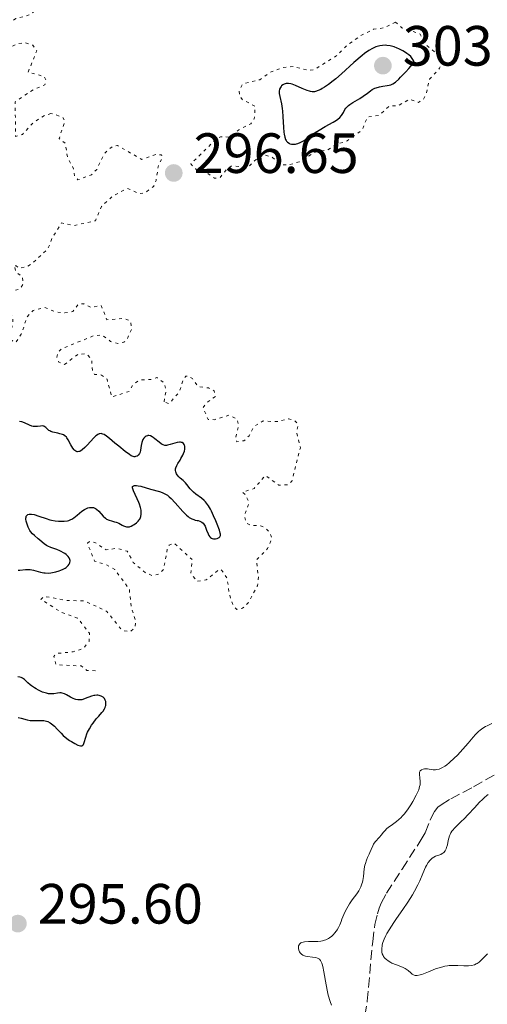
# Model space of a CAD drawing. Units: metres. Extents: x 625499 to 628979, y 4674035 to 4676410.
# Drawn here: x 626070 to 626153, y 4674366 to 4674540 of the extents above; entities that cross this region are included whole.
import ezdxf

# ---------------------------------------------------------------- set-up
doc = ezdxf.new("R2010")
doc.units = ezdxf.units.M
doc.header["$MEASUREMENT"] = 0
doc.linetypes.add('DGN Style 3', pattern=[2.435891, 1.739922, -0.695969])
doc.linetypes.add('DGN Style 5', pattern=[1.217945, 0.521977, -0.695969])
for name, color, linetype, lineweight in [('Barranco lineal', 142, 'DGN Style 3', 13), ('Cota de punto acotado terreno', 7, 'Continuous', 0), ('Curva de nivel auxiliar', 30, 'DGN Style 5', 0), ('Curva de nivel directora', 30, 'Continuous', 30), ('Curva de nivel intermedia', 30, 'Continuous', 0), ('Punto acotado terreno (símbolo)', 7, 'Continuous', 0)]:
    doc.layers.add(name, color=color, linetype=linetype, lineweight=lineweight)
doc.styles.add('Style-Arial', font='arial.ttf')

# ---------------------------------------------------------------- blocks, each defined once
blk = doc.blocks.new('5PATER')
at = {"layer": 'Punto acotado terreno (símbolo)', "linetype": 'Continuous', "lineweight": 0}
h = blk.add_hatch(color=51, dxfattribs=at)
edge = h.paths.add_edge_path()
edge.add_ellipse((0, 0), major_axis=(-0.11, -0.111), ratio=0.999422, start_angle=0, end_angle=360)

msp = doc.modelspace()

# ---------------------------------------------------------------- linework, layer by layer
at = {"layer": 'Barranco lineal', "color": 142, "linetype": 'DGN Style 3', "lineweight": 13}
msp.add_polyline3d([(626131.02, 4674364.1, 292.8), (626131.45, 4674366.7, 292.85), (626132.42, 4674377.22, 293.03), (626132.81, 4674380.2, 293.08), (626133.25, 4674382.12, 293.12), (626133.56, 4674383.08, 293.14), (626133.94, 4674384, 293.16), (626134.87, 4674385.77, 293.2), (626137.62, 4674389.98, 293.27), (626141.18, 4674395.53, 293.27), (626141.66, 4674396.42, 293.27), (626142.84, 4674399.29, 293.27), (626143.32, 4674400.16, 293.27), (626143.94, 4674400.93, 293.27), (626144.49, 4674401.38, 293.27), (626146.21, 4674402.42, 293.27), (626150.22, 4674404.54, 293.27), (626158.31, 4674409.11, 293.27)], dxfattribs=at)
at = {"layer": 'Curva de nivel auxiliar', "color": 30, "linetype": 'DGN Style 5', "lineweight": 0, "elevation": 297.5, "flags": 128}
for points in [[(626075.63, 4674523.43), (626074.5, 4674523.07), (626072.55, 4674521.85), (626070.59, 4674519.71), (626069.38, 4674519.37), (626069.3, 4674525.47), (626072.48, 4674527.64), (626074.55, 4674528.48), (626074.7, 4674529.35), (626074.46, 4674529.95), (626071.58, 4674530.72), (626073.13, 4674534.49), (626072.45, 4674535.46), (626070.97, 4674535.97), (626069.47, 4674535.65), (626066.54, 4674533.99), (626064.37, 4674534.45), (626063.88, 4674534.89), (626063.97, 4674535.4), (626066.97, 4674537.54), (626068.69, 4674539.66), (626069.45, 4674540.18), (626071.88, 4674540.85), (626072.84, 4674541.56), (626073.63, 4674543.43), (626073.65, 4674545.4), (626074.17, 4674546.38), (626075.35, 4674546.66), (626076.38, 4674545.64), (626077.38, 4674545.88), (626078.38, 4674545.68), (626078.95, 4674543.94), (626080.54, 4674542.21), (626081.55, 4674542.12), (626082.56, 4674542.54), (626084.58, 4674541.39), (626086.47, 4674542.47), (626085.5, 4674547.52), (626084.82, 4674548.82), (626081.44, 4674551.45), (626081.06, 4674552.61), (626081.41, 4674553.06), (626081.93, 4674551.92), (626082.6, 4674551.64), (626082.77, 4674550.82), (626085.34, 4674550.6), (626089.13, 4674549.18), (626089.62, 4674548.68), (626090.82, 4674545.88), (626094.15, 4674543.25), (626094.52, 4674543.22), (626096.43, 4674544.99), (626098.59, 4674545.08), (626099.47, 4674545.41), (626096.08, 4674551.08), (626095.04, 4674552.02), (626093.48, 4674552.49), (626092.32, 4674553.31), (626091.83, 4674555.53), (626092.36, 4674555.91), (626092.86, 4674555.83), (626094.39, 4674554.41), (626096.21, 4674555.33), (626097.42, 4674554.85), (626099.08, 4674553.09), (626101.35, 4674551.36), (626102.46, 4674549.94), (626103.58, 4674549.21), (626104.5, 4674549.29), (626106.47, 4674550.54), (626107.32, 4674550.6), (626109.5, 4674548.99), (626110.56, 4674549), (626111.2, 4674549.51), (626110.84, 4674551.55), (626111.42, 4674552.07), (626116.53, 4674552.49), (626116.63, 4674553.66), (626115.39, 4674554.62), (626113.16, 4674557.15), (626112.43, 4674558.69), (626111.24, 4674560.18), (626111.47, 4674561.14), (626113.52, 4674562.49), (626113.86, 4674563.56), (626113.6, 4674564.63), (626110.47, 4674566.5), (626111.44, 4674567.18), (626115.48, 4674566.8), (626115.95, 4674567.39), (626115.97, 4674567.96), (626115.53, 4674570.54), (626113.82, 4674571.75), (626111.96, 4674571.97), (626110.81, 4674571.55), (626108.57, 4674569.86), (626105.57, 4674568.23), (626102.74, 4674568.6), (626101.52, 4674569.53), (626100.35, 4674569.74), (626096.55, 4674568.07)], [(626136.46, 4674539.52), (626134.45, 4674538.55), (626132.58, 4674538.29), (626130.45, 4674537.27), (626127.93, 4674535.5), (626125.94, 4674533.53), (626122.11, 4674531.17), (626121.02, 4674531.04), (626118.38, 4674531.74), (626116.47, 4674531.51), (626114.49, 4674530.79), (626112.47, 4674529.39), (626109.49, 4674528.63), (626108.85, 4674527.49), (626108.94, 4674526.48), (626109.44, 4674525.83), (626111.68, 4674524.7), (626111.51, 4674522.46), (626110.88, 4674521.61), (626108.8, 4674520.56), (626107.5, 4674519.25), (626105.55, 4674519.31), (626104.37, 4674518.49), (626100.32, 4674514.51), (626101.25, 4674513.56), (626102.58, 4674513.32), (626104.51, 4674511.99), (626105.47, 4674512.11), (626106.69, 4674513.64), (626107.44, 4674514.12), (626110.54, 4674514.04), (626112.51, 4674515.97), (626113.12, 4674516.19), (626114.71, 4674515.68), (626116.28, 4674514.34), (626117.6, 4674514.33), (626119.47, 4674514.89), (626122.46, 4674516.72), (626124.51, 4674517.01), (626125.93, 4674517.93), (626127.91, 4674518.58), (626130.55, 4674520.49), (626131.48, 4674522.79), (626133.5, 4674523.08), (626135.43, 4674524.79), (626136.81, 4674524.75), (626138.98, 4674525.96), (626140.51, 4674525.38), (626141.39, 4674525.94), (626141.89, 4674526.92), (626142.45, 4674529.49), (626144.24, 4674531.42), (626144.6, 4674532.63), (626143.86, 4674533.88), (626141.9, 4674535.48), (626140.78, 4674537.44), (626137.58, 4674538.56), (626136.46, 4674539.52)], [(626095.58, 4674472.5), (626095.91, 4674474.42), (626095.7, 4674475.76), (626094.34, 4674476.81), (626093.49, 4674476.47), (626091.24, 4674476.35), (626090.01, 4674475.44), (626089.47, 4674474.36), (626086.36, 4674473.36), (626085.52, 4674476.54), (626084.54, 4674477.24), (626083.33, 4674477.35), (626082.96, 4674477.93), (626082.81, 4674479.92), (626082, 4674480.97), (626080.47, 4674480.94), (626078.03, 4674479.13), (626077.03, 4674479.52), (626076.66, 4674480.39), (626076.98, 4674481.41), (626077.49, 4674481.86), (626083.09, 4674484.15), (626084.59, 4674484.32), (626086.12, 4674483.19), (626087.44, 4674482.82), (626088.48, 4674483.02), (626089.04, 4674483.52), (626089.9, 4674485.42), (626089.68, 4674486.72), (626088.58, 4674487.25), (626085.49, 4674487), (626084.49, 4674489.5), (626082.59, 4674489.2), (626081.4, 4674489.83), (626080.47, 4674489.78), (626079.48, 4674488.46), (626078.1, 4674488.2), (626076.61, 4674488.34), (626074.54, 4674489.15), (626072.48, 4674488.66), (626071.41, 4674487.49), (626070.39, 4674484.48), (626069.46, 4674483.05), (626069, 4674483.07), (626068.4, 4674483.65), (626068.92, 4674486.94), (626068.75, 4674487.76), (626068.41, 4674487.92), (626066.5, 4674487.92), (626065.31, 4674488.45), (626060.37, 4674488.87), (626059.48, 4674488.51), (626057.46, 4674486.89), (626056.91, 4674486.85), (626055.78, 4674487.48), (626055.6, 4674488.39), (626057.48, 4674491.49), (626061.05, 4674492.11), (626067.38, 4674491.7), (626070.18, 4674492.45), (626070.74, 4674493.39), (626070.57, 4674494.6), (626069.41, 4674495.44), (626069.22, 4674496.24), (626068.34, 4674496.5), (626069.51, 4674496.5), (626069.98, 4674496.12), (626071.48, 4674496.4), (626072.39, 4674497.01), (626075.08, 4674499.54), (626075.86, 4674501.5), (626077.48, 4674504.09), (626079.76, 4674503.64), (626083.48, 4674504.49), (626084.52, 4674506.99), (626086.54, 4674508.82), (626089.11, 4674510.2), (626091.17, 4674509.27), (626092.25, 4674509.43), (626093.74, 4674510.52), (626094.18, 4674511.58), (626094.63, 4674514.48), (626095.32, 4674515.57), (626095.16, 4674516.12), (626094.11, 4674516.16), (626091.65, 4674515.32), (626087.37, 4674517.77), (626086.47, 4674517.61), (626085.06, 4674516.37), (626083.71, 4674513.52), (626082.78, 4674512.62), (626080.39, 4674511.69), (626079.77, 4674512.41), (626079.62, 4674513.67), (626078.53, 4674515.67), (626078.17, 4674518.14), (626077.05, 4674518.98), (626078.09, 4674522.07), (626077.72, 4674522.7), (626076.54, 4674523.19), (626075.63, 4674523.43)], [(626083.46, 4674425.03), (626081.98, 4674425.08), (626080.97, 4674425.88), (626076.52, 4674426.08), (626076.16, 4674427.57), (626076.54, 4674428.07), (626079.56, 4674428.37), (626081.41, 4674429), (626082.34, 4674430.25), (626082.42, 4674431.64), (626080.32, 4674434.34), (626077.36, 4674435.39), (626073.85, 4674437.63), (626074.4, 4674438.17), (626078.39, 4674437.44), (626081.59, 4674437.35), (626085.49, 4674435.5), (626088.16, 4674432.18), (626089.56, 4674431.9), (626090.5, 4674432.69), (626090.57, 4674433.76), (626089.77, 4674436.43), (626089.45, 4674439.45), (626086.88, 4674442.89), (626085.41, 4674443.76), (626083.34, 4674444.36), (626082.05, 4674447.54), (626082.41, 4674447.82), (626083.36, 4674447.69), (626085.35, 4674446.39), (626087.32, 4674446.64), (626089.09, 4674446.12), (626090.15, 4674444.16), (626092.32, 4674442.34), (626093.45, 4674441.85), (626094.51, 4674442.01), (626095.5, 4674442.89), (626096.17, 4674446.58), (626096.49, 4674447.23), (626097.37, 4674447.57), (626100.59, 4674444.63), (626100.29, 4674442.22), (626101.44, 4674440.81), (626103.04, 4674441.07), (626105.39, 4674442.96), (626105.76, 4674442.8), (626106.72, 4674441.4), (626107.11, 4674438.55), (626107.81, 4674436.44), (626108.46, 4674435.86), (626109.46, 4674436.05), (626110.44, 4674437.04), (626112.09, 4674440.05), (626112.24, 4674441.59), (626111.89, 4674444.56), (626113.88, 4674446.61), (626114.62, 4674448.34), (626114.35, 4674449.31), (626113.53, 4674450.16), (626112.67, 4674450.64), (626110.81, 4674450.73), (626110.1, 4674451.09), (626109.78, 4674452.45), (626110.58, 4674454.63), (626110.02, 4674456.05), (626109.44, 4674456.52), (626111.47, 4674457.21), (626113.47, 4674459.51), (626115.86, 4674457.78), (626117.48, 4674457.87), (626118.15, 4674458.52), (626119.66, 4674464.4), (626119.03, 4674467.03), (626119.23, 4674468.56), (626118.57, 4674469.25), (626117.54, 4674469.51), (626115.52, 4674469.01), (626113.08, 4674469.13), (626111.44, 4674468.14), (626110.59, 4674466.49), (626109.7, 4674465.64), (626108.44, 4674465.46), (626108.19, 4674466.05), (626108.77, 4674468.39), (626108.48, 4674469.49), (626107.07, 4674470.14), (626104.52, 4674469.36), (626103.39, 4674469.4), (626102.46, 4674471.5), (626103.3, 4674472.52), (626104.66, 4674473.48), (626104.44, 4674474.44), (626103.44, 4674474.97), (626101.56, 4674475.22), (626100.59, 4674476.63), (626099.98, 4674477), (626099.46, 4674477.05), (626099, 4674476.51), (626098.26, 4674474.21), (626096.47, 4674472.18), (626095.58, 4674472.5)]]:
    msp.add_lwpolyline(points, dxfattribs=at)
at = {"layer": 'Curva de nivel directora', "color": 30, "linetype": 'Continuous', "lineweight": 30, "elevation": 300, "flags": 128}
for points in [[(626132.8, 4674527.88), (626133.06, 4674527.98), (626133.61, 4674528.13), (626134.19, 4674528.24), (626134.95, 4674528.37), (626135.31, 4674528.43), (626135.6, 4674528.5), (626135.75, 4674528.55), (626135.99, 4674528.66), (626136.43, 4674528.96), (626137.01, 4674529.47), (626137.36, 4674529.82), (626138.25, 4674530.77), (626138.8, 4674531.38), (626139.77, 4674532.49), (626139.64, 4674532.79), (626139.53, 4674532.98), (626139.28, 4674533.33), (626139.14, 4674533.49), (626138.82, 4674533.78), (626138.47, 4674534.04), (626138.24, 4674534.2), (626137.76, 4674534.48), (626137.06, 4674534.84), (626136.73, 4674534.98), (626136.24, 4674535.17), (626135.52, 4674535.36), (626134.91, 4674535.45), (626134.6, 4674535.46), (626134.13, 4674535.45), (626133.66, 4674535.38), (626133.42, 4674535.32), (626132.97, 4674535.19), (626132.74, 4674535.1), (626132.37, 4674534.92), (626131.74, 4674534.55), (626130.99, 4674534.02), (626130.57, 4674533.68), (626129.08, 4674532.4), (626126.92, 4674530.44), (626125.91, 4674529.56), (626125.45, 4674529.18), (626124.63, 4674528.54), (626123.92, 4674528.06), (626123.51, 4674527.81), (626123.25, 4674527.67), (626122.8, 4674527.46), (626122.35, 4674527.31), (626122.14, 4674527.27), (626121.73, 4674527.26), (626121.45, 4674527.3), (626121.26, 4674527.35), (626120.84, 4674527.5), (626119.99, 4674527.86), (626118.79, 4674528.39), (626118.23, 4674528.59), (626117.98, 4674528.65), (626117.54, 4674528.72), (626117.17, 4674528.7), (626116.95, 4674528.65), (626116.82, 4674528.6), (626116.57, 4674528.46), (626116.35, 4674528.29), (626116.26, 4674528.19), (626116.13, 4674528.02), (626115.99, 4674527.72), (626115.92, 4674527.36), (626115.91, 4674527.15), (626115.93, 4674526.93), (626116.02, 4674526.43), (626116.31, 4674525.14), (626116.44, 4674524.32), (626116.5, 4674523.86), (626116.58, 4674522.87), (626116.69, 4674520.92), (626116.75, 4674520.1), (626116.79, 4674519.77), (626116.89, 4674519.23), (626117.02, 4674518.85), (626117.12, 4674518.66), (626117.2, 4674518.55), (626117.36, 4674518.38), (626117.65, 4674518.17), (626117.81, 4674518.09), (626118.07, 4674518.01), (626118.37, 4674517.98), (626118.52, 4674517.98), (626118.82, 4674518.02), (626118.98, 4674518.05), (626119.22, 4674518.13), (626119.63, 4674518.3), (626120.3, 4674518.68), (626121.08, 4674519.21), (626122.28, 4674520.06), (626122.96, 4674520.5), (626124.05, 4674521.13), (626125.44, 4674521.91), (626126.01, 4674522.26), (626126.25, 4674522.43), (626126.63, 4674522.74), (626126.91, 4674523.04)], [(626126.91, 4674523.04), (626127.06, 4674523.22), (626127.26, 4674523.58), (626127.51, 4674524.1), (626127.69, 4674524.37), (626127.96, 4674524.67), (626128.15, 4674524.82), (626128.38, 4674524.99), (626128.92, 4674525.34), (626130.16, 4674526.08), (626130.75, 4674526.46), (626131.48, 4674527.01), (626132.05, 4674527.45), (626132.34, 4674527.64), (626132.8, 4674527.88)], [(626090.14, 4674462.85), (626089.81, 4674462.99), (626089.47, 4674463.2), (626088.75, 4674463.76), (626087.59, 4674464.66), (626086.92, 4674465.21), (626085.94, 4674466.04), (626085.45, 4674466.43), (626084.99, 4674466.72), (626084.78, 4674466.82), (626084.59, 4674466.88), (626084.46, 4674466.9), (626084.23, 4674466.88), (626084.12, 4674466.85), (626083.89, 4674466.75), (626083.66, 4674466.58), (626083.49, 4674466.43), (626083.13, 4674466.07), (626082.66, 4674465.55), (626081.97, 4674464.81), (626081.62, 4674464.46), (626081.13, 4674464.03), (626080.9, 4674463.87), (626080.7, 4674463.76), (626080.57, 4674463.72), (626080.33, 4674463.69), (626080.23, 4674463.7), (626080.03, 4674463.77), (626079.85, 4674463.91), (626079.73, 4674464.03), (626079.51, 4674464.32), (626079.15, 4674464.93), (626078.69, 4674465.78), (626078.45, 4674466.14), (626078.34, 4674466.28), (626078.1, 4674466.51), (626077.84, 4674466.68), (626077.65, 4674466.76), (626077.21, 4674466.88), (626076.81, 4674466.96), (626076.24, 4674467.07), (626075.97, 4674467.15), (626075.58, 4674467.29), (626075.41, 4674467.37), (626075.26, 4674467.47), (626075.01, 4674467.7), (626074.72, 4674468), (626074.57, 4674468.12), (626074.41, 4674468.2), (626074.31, 4674468.23), (626074.16, 4674468.25), (626073.79, 4674468.23), (626073.24, 4674468.16), (626072.95, 4674468.14), (626072.65, 4674468.14), (626072.5, 4674468.16), (626072.27, 4674468.21), (626071.83, 4674468.37), (626070.94, 4674468.79), (626070.5, 4674468.96), (626070.09, 4674469.04)], [(626102.04, 4674451.39), (626102.23, 4674451.29), (626102.49, 4674451.07), (626102.72, 4674450.76), (626102.82, 4674450.57), (626103.1, 4674449.87), (626103.36, 4674449.21), (626103.52, 4674448.91), (626103.69, 4674448.66), (626103.79, 4674448.56), (626103.96, 4674448.45), (626104.08, 4674448.39), (626104.32, 4674448.33), (626104.45, 4674448.32), (626104.7, 4674448.33), (626104.94, 4674448.39), (626105.08, 4674448.45), (626105.32, 4674448.58), (626105.42, 4674448.67), (626105.53, 4674448.88), (626105.54, 4674449.13), (626105.51, 4674449.34), (626105.35, 4674449.85), (626104.97, 4674450.88), (626104.73, 4674451.48), (626104.34, 4674452.4), (626103.97, 4674453.2), (626103.78, 4674453.58), (626103.45, 4674454.13), (626103.08, 4674454.63), (626102.88, 4674454.86), (626102.66, 4674455.08), (626102.18, 4674455.48), (626101.2, 4674456.22), (626100.76, 4674456.58), (626100.56, 4674456.77), (626100.21, 4674457.15), (626099.63, 4674457.89), (626099.37, 4674458.22), (626098.97, 4674458.61), (626098.45, 4674459.05), (626098.2, 4674459.28), (626097.9, 4674459.63), (626097.78, 4674459.82), (626097.64, 4674460.14), (626097.6, 4674460.36), (626097.6, 4674460.48), (626097.61, 4674460.66), (626097.66, 4674460.85), (626097.82, 4674461.24), (626098.05, 4674461.65), (626098.41, 4674462.22), (626098.58, 4674462.51), (626098.9, 4674463.09), (626099.03, 4674463.37), (626099.17, 4674463.78), (626099.25, 4674464.17), (626099.27, 4674464.36), (626099.24, 4674464.66), (626099.2, 4674464.8), (626099.12, 4674464.98), (626099, 4674465.13), (626098.76, 4674465.3), (626098.66, 4674465.34), (626098.5, 4674465.37), (626098.32, 4674465.38), (626097.92, 4674465.33), (626097.49, 4674465.23), (626096.66, 4674464.96), (626096.21, 4674464.84), (626096.01, 4674464.81), (626095.71, 4674464.82), (626095.42, 4674464.91), (626095.26, 4674464.98), (626095.09, 4674465.09), (626094.73, 4674465.36), (626093.99, 4674465.97), (626093.64, 4674466.24), (626093.48, 4674466.34), (626093.18, 4674466.48), (626092.91, 4674466.54), (626092.75, 4674466.54), (626092.64, 4674466.53), (626092.43, 4674466.45), (626092.23, 4674466.32), (626092.14, 4674466.24), (626092.01, 4674466.1), (626091.83, 4674465.84), (626091.7, 4674465.53), (626091.64, 4674465.35), (626091.55, 4674464.78), (626091.46, 4674463.98), (626091.36, 4674463.62), (626091.27, 4674463.4), (626091.1, 4674463.16), (626091, 4674463.06), (626090.83, 4674462.93), (626090.55, 4674462.83), (626090.45, 4674462.81), (626090.3, 4674462.82), (626090.14, 4674462.85)], [(626071.4, 4674450.89), (626071.26, 4674451.44), (626071.21, 4674451.78), (626071.21, 4674451.94), (626071.22, 4674452.14), (626071.27, 4674452.31), (626071.33, 4674452.41), (626071.46, 4674452.56), (626071.55, 4674452.61), (626071.76, 4674452.67), (626072.02, 4674452.69), (626072.21, 4674452.68), (626072.65, 4674452.6), (626073.5, 4674452.34), (626074.78, 4674451.89), (626075.42, 4674451.69), (626075.74, 4674451.62), (626076.36, 4674451.5), (626076.95, 4674451.44), (626077.31, 4674451.42), (626077.97, 4674451.44), (626078.53, 4674451.51), (626078.78, 4674451.58), (626079.14, 4674451.72), (626079.31, 4674451.81), (626079.67, 4674452.04), (626080.25, 4674452.5), (626081.09, 4674453.18), (626081.53, 4674453.48), (626081.92, 4674453.69), (626082.12, 4674453.77), (626082.41, 4674453.85), (626082.71, 4674453.88), (626082.85, 4674453.88), (626083.13, 4674453.83), (626083.27, 4674453.78), (626083.48, 4674453.68), (626083.68, 4674453.54), (626084.07, 4674453.18), (626084.84, 4674452.32), (626085.24, 4674451.96), (626085.45, 4674451.82), (626085.88, 4674451.61), (626086.3, 4674451.48), (626086.85, 4674451.35), (626087.11, 4674451.28), (626087.29, 4674451.21), (626087.62, 4674451.07), (626088.19, 4674450.75), (626088.45, 4674450.61), (626088.78, 4674450.47), (626088.95, 4674450.44), (626089.2, 4674450.42), (626089.48, 4674450.46), (626089.63, 4674450.5), (626089.78, 4674450.56), (626090.1, 4674450.73), (626090.32, 4674450.86), (626090.73, 4674451.17), (626091, 4674451.42), (626091.21, 4674451.67), (626091.3, 4674451.79), (626091.43, 4674452.06), (626091.49, 4674452.25), (626091.56, 4674452.66), (626091.56, 4674453.14), (626091.52, 4674453.41), (626091.42, 4674453.88), (626091.24, 4674454.43), (626091.12, 4674454.74), (626090.22, 4674456.8), (626090.03, 4674457.35), (626090, 4674457.55), (626090.19, 4674457.67), (626090.35, 4674457.72), (626090.47, 4674457.73), (626090.75, 4674457.73), (626090.99, 4674457.7), (626091.5, 4674457.59), (626093.21, 4674457.11), (626094.76, 4674456.68), (626095.24, 4674456.51), (626095.47, 4674456.41), (626095.94, 4674456.16), (626096.17, 4674456.01), (626096.52, 4674455.75), (626096.87, 4674455.44), (626097.58, 4674454.7), (626098.93, 4674453.12), (626099.35, 4674452.67), (626099.55, 4674452.48), (626099.83, 4674452.24), (626100.01, 4674452.11), (626100.35, 4674451.91), (626100.51, 4674451.83), (626100.82, 4674451.72), (626101.1, 4674451.64), (626101.44, 4674451.57), (626101.6, 4674451.54), (626101.9, 4674451.45), (626102.04, 4674451.39)], [(626069.86, 4674442.79), (626070.13, 4674442.79), (626071.11, 4674442.91), (626071.67, 4674442.93), (626071.97, 4674442.91), (626072.57, 4674442.79), (626073.79, 4674442.46), (626074.36, 4674442.34), (626074.63, 4674442.3), (626075.14, 4674442.27), (626075.62, 4674442.31), (626075.92, 4674442.36), (626076.51, 4674442.5), (626077.09, 4674442.67), (626077.37, 4674442.78), (626077.77, 4674442.95), (626078.14, 4674443.16), (626078.31, 4674443.28), (626078.57, 4674443.52), (626078.69, 4674443.64), (626078.83, 4674443.85), (626078.93, 4674444.06), (626078.96, 4674444.17), (626078.99, 4674444.39), (626078.99, 4674444.5), (626078.95, 4674444.68), (626078.89, 4674444.85), (626078.82, 4674444.97), (626078.66, 4674445.2), (626078.32, 4674445.53), (626078.05, 4674445.73), (626077.85, 4674445.86), (626077.42, 4674446.1), (626077.17, 4674446.21), (626076.64, 4674446.42), (626075.58, 4674446.8), (626075.09, 4674447.02), (626074.86, 4674447.14), (626074.45, 4674447.42), (626074.08, 4674447.73), (626073.62, 4674448.14), (626073.39, 4674448.34), (626072.7, 4674448.9), (626072.36, 4674449.22), (626072.04, 4674449.6), (626071.89, 4674449.82), (626071.71, 4674450.15), (626071.59, 4674450.39), (626071.4, 4674450.89)], [(626075.05, 4674416.05), (626075.47, 4674415.83), (626075.74, 4674415.66), (626076.23, 4674415.26), (626076.73, 4674414.74), (626077.4, 4674414), (626077.78, 4674413.62), (626078.44, 4674413.08), (626078.92, 4674412.74), (626079.24, 4674412.53), (626079.85, 4674412.16), (626080.38, 4674411.9), (626080.62, 4674411.81), (626080.83, 4674411.77), (626081.1, 4674411.79), (626081.27, 4674411.91), (626081.36, 4674412.03), (626081.5, 4674412.35), (626081.77, 4674413.29), (626081.97, 4674413.86), (626082.1, 4674414.16), (626082.42, 4674414.77), (626082.79, 4674415.39), (626083.06, 4674415.78), (626083.63, 4674416.53), (626084.06, 4674417.03), (626084.6, 4674417.63), (626084.83, 4674417.91), (626085.1, 4674418.33), (626085.2, 4674418.54), (626085.27, 4674418.75), (626085.31, 4674418.89), (626085.33, 4674419.17), (626085.33, 4674419.31), (626085.29, 4674419.57), (626085.21, 4674419.82), (626085.05, 4674420.12), (626084.95, 4674420.24), (626084.82, 4674420.37), (626084.72, 4674420.44), (626084.51, 4674420.56), (626084.16, 4674420.67), (626083.9, 4674420.7), (626083.73, 4674420.71), (626083.37, 4674420.68), (626083.17, 4674420.65), (626082.77, 4674420.53), (626081.65, 4674420.1), (626081.24, 4674419.97), (626081.06, 4674419.92), (626080.79, 4674419.88), (626080.39, 4674419.89), (626080.03, 4674419.95), (626079.84, 4674420.01), (626079.55, 4674420.12), (626079.08, 4674420.36), (626078.39, 4674420.77), (626078.01, 4674420.96), (626077.62, 4674421.08), (626077.42, 4674421.11), (626077.22, 4674421.11), (626076.79, 4674421.06), (626076.15, 4674420.96), (626075.79, 4674420.93), (626075.4, 4674420.95), (626075.19, 4674420.97), (626074.86, 4674421.04), (626074.63, 4674421.11), (626074.16, 4674421.27), (626073.45, 4674421.59), (626073, 4674421.84), (626072.71, 4674422.01), (626072.21, 4674422.35), (626071.97, 4674422.54), (626071.57, 4674422.89), (626070.93, 4674423.48), (626070.59, 4674423.71), (626070.34, 4674423.82), (626070.15, 4674423.88), (626069.75, 4674423.97)], [(626069.86, 4674416.77), (626070.35, 4674416.68), (626071.4, 4674416.38), (626071.95, 4674416.26), (626072.23, 4674416.24), (626072.78, 4674416.23), (626073.84, 4674416.27), (626074.35, 4674416.24), (626074.59, 4674416.19), (626075.05, 4674416.05)]]:
    msp.add_lwpolyline(points, dxfattribs=at)
at = {"layer": 'Curva de nivel intermedia', "color": 30, "linetype": 'Continuous', "lineweight": 0, "elevation": 295, "flags": 128}
for points in [[(626151.42, 4674414.55), (626151.87, 4674414.89), (626152.35, 4674415.19), (626152.61, 4674415.33), (626153.44, 4674415.72)], [(626119.3, 4674376.01), (626119.3, 4674376.18), (626119.35, 4674376.43), (626119.45, 4674376.66), (626119.53, 4674376.77), (626119.75, 4674376.96), (626119.88, 4674377.03), (626120.12, 4674377.12), (626120.41, 4674377.18), (626121.11, 4674377.22), (626122.19, 4674377.22), (626122.75, 4674377.24), (626123.29, 4674377.3), (626123.55, 4674377.35), (626123.92, 4674377.45), (626124.16, 4674377.54), (626124.6, 4674377.76), (626124.8, 4674377.89), (626125.18, 4674378.17), (626125.5, 4674378.47), (626125.7, 4674378.67), (626126.02, 4674379.08), (626126.17, 4674379.3), (626126.41, 4674379.72), (626126.6, 4674380.15), (626126.83, 4674380.78), (626126.97, 4674381.14), (626127.51, 4674382.38), (626127.83, 4674383.02), (626128.32, 4674383.9), (626128.78, 4674384.58), (626129.61, 4674385.64), (626129.96, 4674386.14), (626130.12, 4674386.42), (626130.35, 4674386.88), (626130.53, 4674387.41), (626130.61, 4674387.7), (626130.67, 4674388.01), (626130.77, 4674388.67), (626130.94, 4674390.05), (626131.06, 4674390.7), (626131.14, 4674391), (626131.33, 4674391.56), (626131.53, 4674392.07), (626131.81, 4674392.67), (626131.93, 4674392.94), (626132.16, 4674393.49), (626132.42, 4674394.14), (626132.56, 4674394.42), (626132.85, 4674394.81), (626133.6, 4674395.66), (626133.89, 4674396.01), (626134.31, 4674396.52), (626134.55, 4674396.79), (626134.94, 4674397.17), (626135.16, 4674397.36), (626135.89, 4674397.89), (626136.63, 4674398.42), (626137.03, 4674398.74), (626137.43, 4674399.12), (626137.64, 4674399.33), (626137.95, 4674399.69), (626138.56, 4674400.49), (626139.15, 4674401.36), (626139.5, 4674401.94), (626140.1, 4674403.03), (626140.28, 4674403.39), (626140.55, 4674404.02), (626140.71, 4674404.56), (626140.78, 4674404.88), (626140.8, 4674405.09), (626140.82, 4674405.48), (626140.75, 4674406.14), (626140.69, 4674406.68), (626140.69, 4674406.92), (626140.71, 4674407.13), (626140.81, 4674407.35), (626141.01, 4674407.54), (626141.31, 4674407.65), (626141.54, 4674407.69), (626141.72, 4674407.7), (626142.1, 4674407.68), (626142.42, 4674407.64), (626142.87, 4674407.57), (626143.12, 4674407.55), (626143.51, 4674407.55), (626143.72, 4674407.58), (626144.16, 4674407.67), (626144.4, 4674407.76), (626144.77, 4674407.93), (626145.16, 4674408.17), (626145.43, 4674408.36), (626145.98, 4674408.8), (626146.82, 4674409.57), (626147.37, 4674410.12), (626148.36, 4674411.2), (626149.25, 4674412.23), (626150.17, 4674413.32), (626150.58, 4674413.77), (626151.13, 4674414.3), (626151.42, 4674414.55)], [(626152.83, 4674403.15), (626152.6, 4674402.99), (626152.15, 4674402.64), (626151.85, 4674402.38), (626151.23, 4674401.76), (626150.43, 4674400.89), (626149.24, 4674399.58), (626148.61, 4674398.94), (626147.99, 4674398.35), (626147.21, 4674397.61), (626146.87, 4674397.24), (626146.56, 4674396.87), (626146.42, 4674396.68), (626146.24, 4674396.39), (626146.09, 4674396.09), (626146.01, 4674395.89), (626145.87, 4674395.48), (626145.77, 4674395.07), (626145.6, 4674394.29), (626145.48, 4674393.79), (626145.4, 4674393.58), (626145.21, 4674393.22), (626144.98, 4674392.95), (626144.82, 4674392.81), (626144.71, 4674392.73), (626144.48, 4674392.61), (626144.07, 4674392.46), (626143.51, 4674392.27), (626143.21, 4674392.11), (626142.93, 4674391.92), (626142.79, 4674391.79), (626142.57, 4674391.58), (626142.24, 4674391.16), (626141.92, 4674390.64), (626141.76, 4674390.33), (626141.27, 4674389.2), (626140.74, 4674387.95), (626140.42, 4674387.25), (626139.81, 4674386.09), (626139.45, 4674385.47), (626138.63, 4674384.18), (626137.76, 4674382.88), (626136.64, 4674381.27), (626136.15, 4674380.56), (626135.31, 4674379.28), (626134.93, 4674378.63), (626134.73, 4674378.26), (626134.44, 4674377.63), (626134.21, 4674377.03), (626134.11, 4674376.66), (626134.07, 4674376.43), (626134.02, 4674375.98), (626134.02, 4674375.55), (626134.05, 4674375.34), (626134.12, 4674375.03), (626134.25, 4674374.73), (626134.34, 4674374.58), (626134.53, 4674374.33), (626134.64, 4674374.21), (626134.84, 4674374.04), (626135.18, 4674373.78), (626135.6, 4674373.54), (626135.83, 4674373.42), (626136.62, 4674373.1), (626137.68, 4674372.67), (626138.14, 4674372.45), (626138.34, 4674372.33), (626138.67, 4674372.1), (626139.17, 4674371.66), (626139.39, 4674371.47), (626139.6, 4674371.33), (626139.72, 4674371.28), (626139.92, 4674371.23), (626140.15, 4674371.22), (626140.29, 4674371.23), (626140.79, 4674371.33), (626141.1, 4674371.42), (626142.25, 4674371.88), (626143.49, 4674372.37)], [(626125.13, 4674366), (626124.9, 4674366.64), (626124.57, 4674367.72), (626124.43, 4674368.31), (626124.2, 4674369.54), (626123.81, 4674371.89), (626123.62, 4674372.82), (626123.51, 4674373.19), (626123.44, 4674373.4), (626123.28, 4674373.74), (626123.2, 4674373.87), (626123.01, 4674374.08), (626122.82, 4674374.23), (626122.68, 4674374.3), (626122.37, 4674374.38), (626121.78, 4674374.46), (626120.94, 4674374.55), (626120.54, 4674374.63), (626120.22, 4674374.75), (626120.07, 4674374.83), (626119.87, 4674374.97), (626119.61, 4674375.22), (626119.48, 4674375.41), (626119.42, 4674375.52), (626119.36, 4674375.69), (626119.3, 4674376.01)], [(626143.49, 4674372.37), (626144.15, 4674372.59), (626144.81, 4674372.77), (626145.14, 4674372.85), (626145.63, 4674372.92), (626145.95, 4674372.96), (626146.58, 4674372.99), (626147.47, 4674372.98), (626148.53, 4674372.92), (626149, 4674372.91), (626149.32, 4674372.92), (626149.89, 4674372.98), (626150.38, 4674373.12), (626150.68, 4674373.25), (626150.86, 4674373.35), (626151.22, 4674373.6), (626151.41, 4674373.77), (626151.8, 4674374.15), (626152.68, 4674375.05)]]:
    msp.add_lwpolyline(points, dxfattribs=at)

# ---------------------------------------------------------------- block references
at = {"layer": 'Punto acotado terreno (símbolo)', "color": 7, "linetype": 'Continuous', "lineweight": 0, "xscale": 10, "yscale": 10, "zscale": 10}
for p in [(626134.22, 4674531.87, 303.02), (626097.3, 4674512.92, 296.65), (626069.79, 4674380.38, 295.6)]:
    msp.add_blockref('5PATER', p, dxfattribs=at)

# ---------------------------------------------------------------- texts
at = {"layer": 'Cota de punto acotado terreno', "color": 7, "linetype": 'Continuous', "lineweight": 0, "style": 'Style-Arial'}
for s, p in [('303.02', (626137.72, 4674531.87, 303.02)), ('296.65', (626100.8, 4674512.92, 296.65)), ('295.60', (626073.29, 4674380.38, 295.6))]:
    msp.add_text(s, height=7, dxfattribs=at).set_placement(p)

doc.saveas('drawing.dxf')
